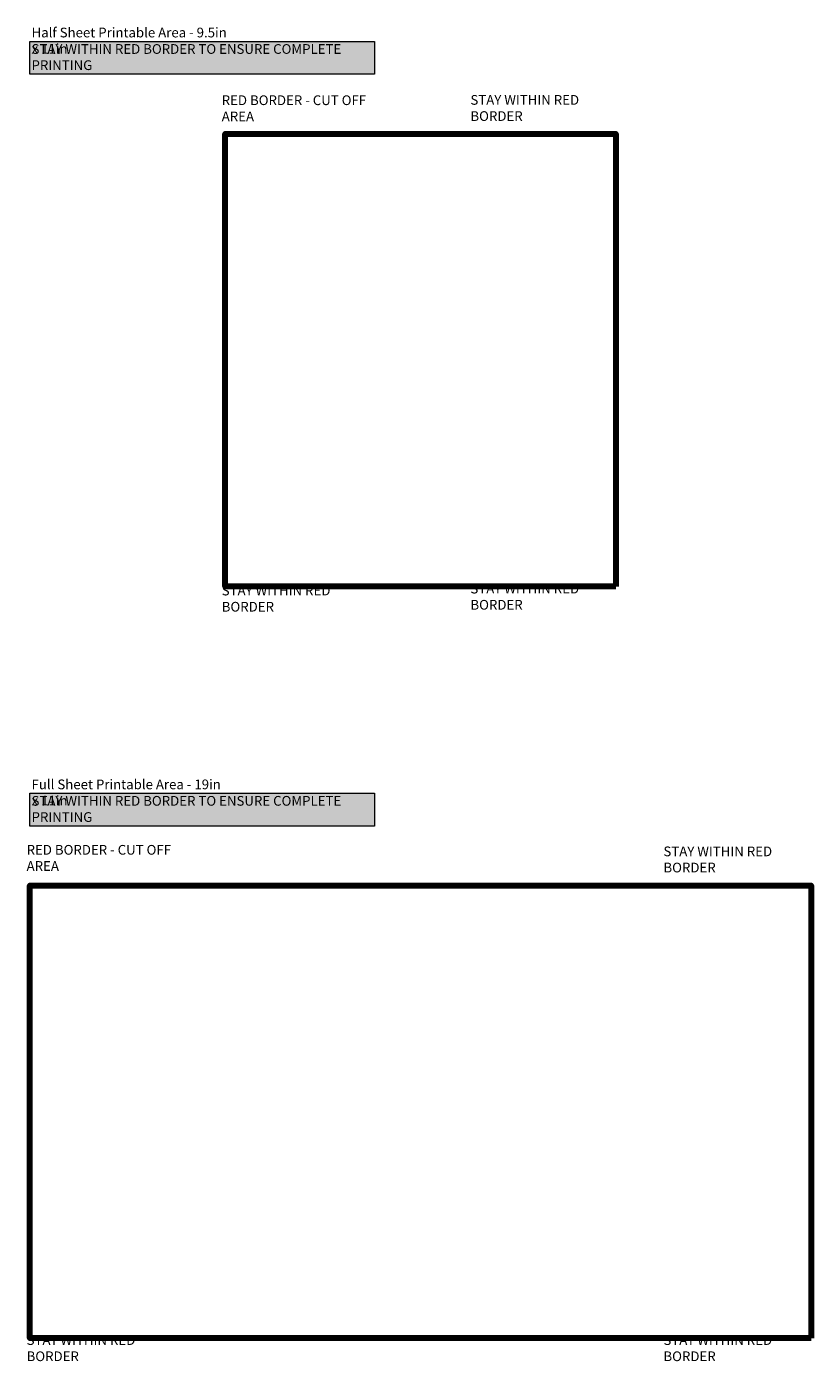
# Model space of a CAD drawing. Units: inches. Extents: x -33 to 37.1, y 5.4 to 41.6.
# Drawn here: x 18.1 to 37.1, y 7.5 to 40 of the extents above; entities that cross this region are included whole.
import ezdxf

# ---------------------------------------------------------------- set-up
doc = ezdxf.new("R2010")
doc.units = ezdxf.units.IN
doc.header["$MEASUREMENT"] = 0
doc.layers.add('Layer 1', color=7, linetype='Continuous', lineweight=0)

msp = doc.modelspace()

# ---------------------------------------------------------------- hatches: boundary and pattern name
at = {"layer": 'Layer 1', "true_color": 0xfff200, "transparency": 33554546}
h = msp.add_hatch(color=2, dxfattribs=at)
h.dxf.hatch_style = 2
h.paths.add_polyline_path([(26.506, 38.807), (18.129, 38.807), (18.129, 39.606), (26.506, 39.606)])
h = msp.add_hatch(color=2, dxfattribs=at)
h.dxf.hatch_style = 2
h.paths.add_polyline_path([(26.506, 20.536), (18.129, 20.536), (18.129, 21.335), (26.506, 21.335)])

# ---------------------------------------------------------------- linework, layer by layer
at = {"layer": 'Layer 1'}
for points in [[(26.506, 38.807), (18.129, 38.807), (18.129, 39.606), (26.506, 39.606)], [(26.506, 20.536), (18.129, 20.536), (18.129, 21.335), (26.506, 21.335)]]:
    msp.add_lwpolyline(points, close=True, dxfattribs=at)
at = {"layer": 'Layer 1', "color": 240, "lineweight": 158, "true_color": 0xed1c24}
for points in [[(32.379, 26.36), (22.879, 26.36), (22.879, 37.36), (32.379, 37.36)], [(37.129, 8.089), (18.129, 8.089), (18.129, 19.089), (37.129, 19.089)]]:
    msp.add_lwpolyline(points, close=True, dxfattribs=at)

# ---------------------------------------------------------------- texts
at = {"layer": 'Layer 1', "char_height": 0.2, "attachment_point": 7}
for s, insert in [('\\C250;\\c2105123;\\FMyriad Pro|b0|i0|c1;\\H0.236000;\\W1.000000;Half Sheet Printable Area - 9.5in x 11in', (18.169, 39.31)), ('\\C250;\\c2105123;\\FMyriad Pro|b0|i0|c1;\\H0.236000;\\W1.000000;STAY WITHIN RED BORDER TO ENSURE COMPLETE PRINTING', (18.169, 38.91)), ('\\C240;\\c2366701;\\FMyriad Pro|b0|i0|c1;\\H0.236000;\\W1.000000;RED BORDER - CUT OFF AREA', (22.793, 37.665)), ('\\C240;\\c2366701;\\FMyriad Pro|b0|i0|c1;\\H0.236000;\\W1.000000;STAY WITHIN RED BORDER', (28.84, 37.673)), ('\\C240;\\c2366701;\\FMyriad Pro|b0|i0|c1;\\H0.236000;\\W1.000000;STAY WITHIN RED BORDER', (22.793, 25.749)), ('\\C240;\\c2366701;\\FMyriad Pro|b0|i0|c1;\\H0.236000;\\W1.000000;STAY WITHIN RED BORDER', (28.84, 25.796)), ('\\C250;\\c2105123;\\FMyriad Pro|b0|i0|c1;\\H0.236000;\\W1.000000;Full Sheet Printable Area - 19in x 11in', (18.169, 21.038)), ('\\C250;\\c2105123;\\FMyriad Pro|b0|i0|c1;\\H0.236000;\\W1.000000;STAY WITHIN RED BORDER TO ENSURE COMPLETE PRINTING', (18.169, 20.638)), ('\\C240;\\c2366701;\\FMyriad Pro|b0|i0|c1;\\H0.236000;\\W1.000000;RED BORDER - CUT OFF AREA', (18.049, 19.448)), ('\\C240;\\c2366701;\\FMyriad Pro|b0|i0|c1;\\H0.236000;\\W1.000000;STAY WITHIN RED BORDER', (33.533, 19.41)), ('\\C240;\\c2366701;\\FMyriad Pro|b0|i0|c1;\\H0.236000;\\W1.000000;STAY WITHIN RED BORDER', (18.049, 7.533)), ('\\C240;\\c2366701;\\FMyriad Pro|b0|i0|c1;\\H0.236000;\\W1.000000;STAY WITHIN RED BORDER', (33.533, 7.533))]:
    msp.add_mtext(s, dxfattribs=dict(at, insert=insert))

doc.saveas('drawing.dxf')
